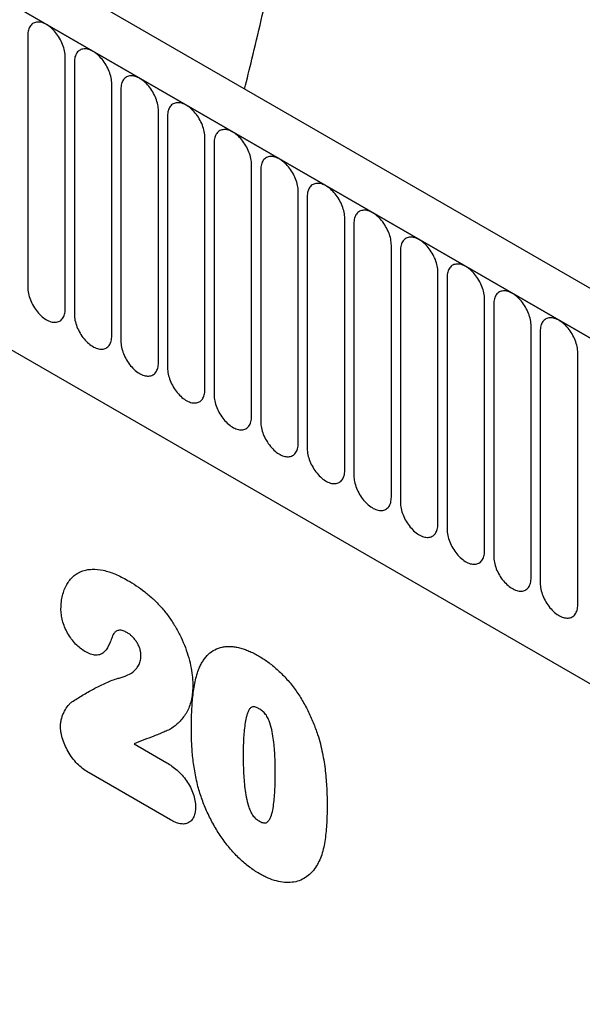
# Model space of a CAD drawing. Units: millimetres. Extents: x 154440 to 171792, y -11660 to 4290.
# Drawn here: x 157957 to 158005, y -7807 to -7724 of the extents above; entities that cross this region are included whole.
import ezdxf

# ---------------------------------------------------------------- set-up
doc = ezdxf.new("R2010")
doc.units = ezdxf.units.MM
doc.header["$LTSCALE"] = 2.5
doc.layers.add('133577', color=7, linetype='Continuous', lineweight=25)
doc.layers.add('TANGENT_EDGES', color=4, linetype='Continuous')

# ---------------------------------------------------------------- blocks, each defined once
blk = doc.blocks.new('1034933-M_D_ISOMETRIC VIEW')
at = {"layer": '133577'}
for p, q in [((3240.192, 422.565), (2887.699, 626.054)), ((3237.98, 419.653), (2884.781, 623.551)), ((2906.347, 581.97), (3146.092, 443.569))]:
    blk.add_line(p, q, dxfattribs=at)
blk.add_open_spline([(3032.941, 542.208), (3033.147, 543.05), (3033.89, 546.072), (3035.087, 551.258), (3036.538, 557.766), (3037.436, 562.087), (3037.885, 564.248)], degree=3, knots=[0, 0, 0, 0, 0.113969, 0.409313, 0.704656, 1, 1, 1, 1], dxfattribs=at)
at = {"layer": 'TANGENT_EDGES'}
for p, q in [((2885.134, 623.347), (3237.627, 419.857)), ((2906.347, 581.97), (3146.092, 443.569)), ((3014.671, 546.729), (3014.671, 525.499)), ((3017.828, 523.677), (3017.828, 544.907)), ((3018.596, 544.464), (3018.596, 523.234)), ((3021.752, 521.412), (3021.752, 542.642)), ((3022.52, 542.198), (3022.52, 520.968)), ((3025.677, 519.146), (3025.677, 540.376)), ((3026.444, 539.933), (3026.444, 518.703)), ((3029.601, 516.88), (3029.601, 538.111)), ((3030.369, 537.667), (3030.369, 516.437)), ((3033.526, 514.615), (3033.526, 535.845)), ((3034.293, 535.402), (3034.293, 514.172)), ((3037.45, 512.349), (3037.45, 533.579)), ((3038.218, 533.136), (3038.218, 511.906)), ((3041.374, 510.084), (3041.374, 531.314)), ((3042.142, 530.871), (3042.142, 509.641)), ((3045.299, 507.818), (3045.299, 529.048)), ((3046.067, 528.605), (3046.067, 507.375)), ((3049.223, 505.553), (3049.223, 526.783)), ((3049.991, 526.34), (3049.991, 505.11)), ((3053.148, 503.287), (3053.148, 524.517)), ((3053.916, 524.074), (3053.916, 502.844)), ((3057.072, 501.022), (3057.072, 522.252)), ((3057.84, 521.809), (3057.84, 500.578)), ((3060.997, 498.756), (3060.997, 519.986)), ((3023.629, 487.023), (3026.378, 485.436)), ((3026.692, 480.622), (3019.839, 484.578))]:
    blk.add_line(p, q, dxfattribs=at)
at = {"layer": 'TANGENT_EDGES', "flags": 128}
for points in [[(3017.828, 544.907), (3017.824, 545.031), (3017.814, 545.158), (3017.796, 545.288), (3017.772, 545.421), (3017.74, 545.555), (3017.703, 545.691), (3017.658, 545.827), (3017.607, 545.963), (3017.551, 546.099), (3017.488, 546.233), (3017.42, 546.365), (3017.347, 546.495), (3017.268, 546.622), (3017.186, 546.745), (3017.099, 546.864), (3017.008, 546.979), (3016.914, 547.088), (3016.817, 547.192), (3016.717, 547.289), (3016.615, 547.38), (3016.512, 547.464), (3016.407, 547.54), (3016.302, 547.609), (3016.197, 547.67), (3016.091, 547.723), (3015.987, 547.767), (3015.884, 547.802), (3015.782, 547.829), (3015.682, 547.846), (3015.585, 547.855), (3015.491, 547.854), (3015.4, 547.845), (3015.313, 547.826), (3015.23, 547.798), (3015.152, 547.762), (3015.079, 547.717), (3015.011, 547.663), (3014.948, 547.601), (3014.891, 547.531), (3014.841, 547.453), (3014.796, 547.369), (3014.758, 547.277), (3014.727, 547.179), (3014.703, 547.074), (3014.685, 546.964), (3014.675, 546.849), (3014.671, 546.729)], [(3021.752, 542.642), (3021.749, 542.765), (3021.738, 542.893), (3021.721, 543.023), (3021.696, 543.155), (3021.665, 543.29), (3021.627, 543.425), (3021.583, 543.562), (3021.532, 543.698), (3021.475, 543.833), (3021.413, 543.967), (3021.344, 544.1), (3021.271, 544.229), (3021.193, 544.356), (3021.11, 544.48), (3021.023, 544.599), (3020.932, 544.713), (3020.838, 544.822), (3020.741, 544.926), (3020.642, 545.024), (3020.54, 545.114), (3020.436, 545.198), (3020.332, 545.275), (3020.227, 545.344), (3020.121, 545.405), (3020.016, 545.457), (3019.911, 545.501), (3019.808, 545.537), (3019.706, 545.563), (3019.607, 545.581), (3019.51, 545.589), (3019.415, 545.589), (3019.325, 545.579), (3019.238, 545.56), (3019.155, 545.533), (3019.077, 545.496), (3019.003, 545.451), (3018.935, 545.397), (3018.873, 545.335), (3018.816, 545.265), (3018.765, 545.188), (3018.721, 545.103), (3018.683, 545.011), (3018.652, 544.913), (3018.627, 544.809), (3018.61, 544.699), (3018.599, 544.584), (3018.596, 544.464)], [(3025.677, 540.376), (3025.673, 540.5), (3025.663, 540.627), (3025.645, 540.757), (3025.621, 540.89), (3025.589, 541.024), (3025.551, 541.16), (3025.507, 541.296), (3025.456, 541.432), (3025.4, 541.567), (3025.337, 541.702), (3025.269, 541.834), (3025.196, 541.964), (3025.117, 542.091), (3025.035, 542.214), (3024.948, 542.333), (3024.857, 542.448), (3024.763, 542.557), (3024.666, 542.66), (3024.566, 542.758), (3024.464, 542.849), (3024.361, 542.933), (3024.256, 543.009), (3024.151, 543.078), (3024.046, 543.139), (3023.94, 543.192), (3023.836, 543.236), (3023.732, 543.271), (3023.631, 543.298), (3023.531, 543.315), (3023.434, 543.324), (3023.34, 543.323), (3023.249, 543.314), (3023.162, 543.295), (3023.079, 543.267), (3023.001, 543.231), (3022.928, 543.185), (3022.86, 543.132), (3022.797, 543.07), (3022.74, 543), (3022.69, 542.922), (3022.645, 542.838), (3022.607, 542.746), (3022.576, 542.647), (3022.552, 542.543), (3022.534, 542.433), (3022.524, 542.318), (3022.52, 542.198)], [(3029.601, 538.111), (3029.598, 538.234), (3029.587, 538.362), (3029.569, 538.492), (3029.545, 538.624), (3029.514, 538.759), (3029.476, 538.894), (3029.431, 539.03), (3029.381, 539.167), (3029.324, 539.302), (3029.261, 539.436), (3029.193, 539.568), (3029.12, 539.698), (3029.042, 539.825), (3028.959, 539.948), (3028.872, 540.068), (3028.781, 540.182), (3028.687, 540.291), (3028.59, 540.395), (3028.49, 540.492), (3028.389, 540.583), (3028.285, 540.667), (3028.181, 540.744), (3028.076, 540.813), (3027.97, 540.874), (3027.865, 540.926), (3027.76, 540.97), (3027.657, 541.006), (3027.555, 541.032), (3027.456, 541.05), (3027.358, 541.058), (3027.264, 541.058), (3027.174, 541.048), (3027.087, 541.029), (3027.004, 541.002), (3026.926, 540.965), (3026.852, 540.92), (3026.784, 540.866), (3026.722, 540.804), (3026.665, 540.734), (3026.614, 540.657), (3026.57, 540.572), (3026.532, 540.48), (3026.501, 540.382), (3026.476, 540.278), (3026.459, 540.168), (3026.448, 540.052), (3026.444, 539.933)], [(3033.526, 535.845), (3033.522, 535.969), (3033.511, 536.096), (3033.494, 536.226), (3033.469, 536.359), (3033.438, 536.493), (3033.4, 536.629), (3033.356, 536.765), (3033.305, 536.901), (3033.248, 537.036), (3033.186, 537.171), (3033.118, 537.303), (3033.044, 537.433), (3032.966, 537.56), (3032.883, 537.683), (3032.796, 537.802), (3032.706, 537.917), (3032.612, 538.026), (3032.514, 538.129), (3032.415, 538.227), (3032.313, 538.318), (3032.21, 538.402), (3032.105, 538.478), (3032, 538.547), (3031.894, 538.608), (3031.789, 538.661), (3031.685, 538.705), (3031.581, 538.74), (3031.48, 538.767), (3031.38, 538.784), (3031.283, 538.793), (3031.189, 538.792), (3031.098, 538.783), (3031.011, 538.764), (3030.928, 538.736), (3030.85, 538.7), (3030.777, 538.654), (3030.709, 538.601), (3030.646, 538.539), (3030.589, 538.469), (3030.539, 538.391), (3030.494, 538.306), (3030.456, 538.215), (3030.425, 538.116), (3030.401, 538.012), (3030.383, 537.902), (3030.372, 537.787), (3030.369, 537.667)], [(3037.45, 533.579), (3037.446, 533.703), (3037.436, 533.831), (3037.418, 533.961), (3037.394, 534.093), (3037.363, 534.228), (3037.325, 534.363), (3037.28, 534.499), (3037.23, 534.635), (3037.173, 534.771), (3037.11, 534.905), (3037.042, 535.037), (3036.969, 535.167), (3036.891, 535.294), (3036.808, 535.417), (3036.721, 535.537), (3036.63, 535.651), (3036.536, 535.76), (3036.439, 535.864), (3036.339, 535.961), (3036.238, 536.052), (3036.134, 536.136), (3036.03, 536.213), (3035.924, 536.282), (3035.819, 536.343), (3035.714, 536.395), (3035.609, 536.439), (3035.506, 536.475), (3035.404, 536.501), (3035.304, 536.519), (3035.207, 536.527), (3035.113, 536.527), (3035.022, 536.517), (3034.935, 536.498), (3034.853, 536.471), (3034.774, 536.434), (3034.701, 536.389), (3034.633, 536.335), (3034.57, 536.273), (3034.514, 536.203), (3034.463, 536.126), (3034.419, 536.041), (3034.381, 535.949), (3034.349, 535.851), (3034.325, 535.746), (3034.307, 535.637), (3034.297, 535.521), (3034.293, 535.402)], [(3041.374, 531.314), (3041.371, 531.438), (3041.36, 531.565), (3041.343, 531.695), (3041.318, 531.828), (3041.287, 531.962), (3041.249, 532.098), (3041.205, 532.234), (3041.154, 532.37), (3041.097, 532.505), (3041.035, 532.64), (3040.967, 532.772), (3040.893, 532.902), (3040.815, 533.029), (3040.732, 533.152), (3040.645, 533.271), (3040.555, 533.385), (3040.46, 533.495), (3040.363, 533.598), (3040.264, 533.696), (3040.162, 533.787), (3040.059, 533.871), (3039.954, 533.947), (3039.849, 534.016), (3039.743, 534.077), (3039.638, 534.13), (3039.534, 534.174), (3039.43, 534.209), (3039.329, 534.236), (3039.229, 534.253), (3039.132, 534.262), (3039.038, 534.261), (3038.947, 534.252), (3038.86, 534.233), (3038.777, 534.205), (3038.699, 534.169), (3038.626, 534.123), (3038.557, 534.07), (3038.495, 534.008), (3038.438, 533.938), (3038.387, 533.86), (3038.343, 533.775), (3038.305, 533.684), (3038.274, 533.585), (3038.249, 533.481), (3038.232, 533.371), (3038.221, 533.256), (3038.218, 533.136)], [(3045.299, 529.048), (3045.295, 529.172), (3045.285, 529.299), (3045.267, 529.43), (3045.243, 529.562), (3045.212, 529.697), (3045.174, 529.832), (3045.129, 529.968), (3045.079, 530.104), (3045.022, 530.24), (3044.959, 530.374), (3044.891, 530.506), (3044.818, 530.636), (3044.74, 530.763), (3044.657, 530.886), (3044.57, 531.005), (3044.479, 531.12), (3044.385, 531.229), (3044.288, 531.333), (3044.188, 531.43), (3044.086, 531.521), (3043.983, 531.605), (3043.879, 531.682), (3043.773, 531.751), (3043.668, 531.812), (3043.563, 531.864), (3043.458, 531.908), (3043.355, 531.944), (3043.253, 531.97), (3043.153, 531.988), (3043.056, 531.996), (3042.962, 531.996), (3042.871, 531.986), (3042.784, 531.967), (3042.702, 531.94), (3042.623, 531.903), (3042.55, 531.858), (3042.482, 531.804), (3042.419, 531.742), (3042.363, 531.672), (3042.312, 531.595), (3042.267, 531.51), (3042.23, 531.418), (3042.198, 531.32), (3042.174, 531.215), (3042.156, 531.105), (3042.146, 530.99), (3042.142, 530.871)], [(3049.223, 526.783), (3049.22, 526.907), (3049.209, 527.034), (3049.192, 527.164), (3049.167, 527.297), (3049.136, 527.431), (3049.098, 527.567), (3049.054, 527.703), (3049.003, 527.839), (3048.946, 527.974), (3048.884, 528.108), (3048.816, 528.241), (3048.742, 528.371), (3048.664, 528.498), (3048.581, 528.621), (3048.494, 528.74), (3048.403, 528.854), (3048.309, 528.964), (3048.212, 529.067), (3048.113, 529.165), (3048.011, 529.256), (3047.908, 529.34), (3047.803, 529.416), (3047.698, 529.485), (3047.592, 529.546), (3047.487, 529.599), (3047.382, 529.643), (3047.279, 529.678), (3047.177, 529.705), (3047.078, 529.722), (3046.981, 529.731), (3046.886, 529.73), (3046.796, 529.72), (3046.709, 529.702), (3046.626, 529.674), (3046.548, 529.637), (3046.474, 529.592), (3046.406, 529.539), (3046.344, 529.477), (3046.287, 529.407), (3046.236, 529.329), (3046.192, 529.244), (3046.154, 529.153), (3046.123, 529.054), (3046.098, 528.95), (3046.081, 528.84), (3046.07, 528.725), (3046.067, 528.605)], [(3053.148, 524.517), (3053.144, 524.641), (3053.134, 524.768), (3053.116, 524.899), (3053.092, 525.031), (3053.06, 525.166), (3053.023, 525.301), (3052.978, 525.437), (3052.927, 525.573), (3052.871, 525.709), (3052.808, 525.843), (3052.74, 525.975), (3052.667, 526.105), (3052.588, 526.232), (3052.506, 526.355), (3052.419, 526.474), (3052.328, 526.589), (3052.234, 526.698), (3052.137, 526.802), (3052.037, 526.899), (3051.935, 526.99), (3051.832, 527.074), (3051.727, 527.151), (3051.622, 527.22), (3051.517, 527.28), (3051.411, 527.333), (3051.307, 527.377), (3051.204, 527.413), (3051.102, 527.439), (3051.002, 527.457), (3050.905, 527.465), (3050.811, 527.465), (3050.72, 527.455), (3050.633, 527.436), (3050.55, 527.409), (3050.472, 527.372), (3050.399, 527.327), (3050.331, 527.273), (3050.268, 527.211), (3050.211, 527.141), (3050.161, 527.064), (3050.116, 526.979), (3050.078, 526.887), (3050.047, 526.789), (3050.023, 526.684), (3050.005, 526.574), (3049.995, 526.459), (3049.991, 526.34)], [(3014.671, 525.499), (3014.675, 525.376), (3014.685, 525.248), (3014.703, 525.118), (3014.727, 524.985), (3014.758, 524.851), (3014.796, 524.716), (3014.841, 524.579), (3014.891, 524.443), (3014.948, 524.308), (3015.011, 524.174), (3015.079, 524.041), (3015.152, 523.911), (3015.23, 523.785), (3015.313, 523.661), (3015.4, 523.542), (3015.491, 523.428), (3015.585, 523.318), (3015.682, 523.215), (3015.782, 523.117), (3015.884, 523.026), (3015.987, 522.943), (3016.091, 522.866), (3016.197, 522.797), (3016.302, 522.736), (3016.407, 522.684), (3016.512, 522.639), (3016.615, 522.604), (3016.717, 522.578), (3016.817, 522.56), (3016.914, 522.551), (3017.008, 522.552), (3017.099, 522.562), (3017.186, 522.58), (3017.268, 522.608), (3017.347, 522.645), (3017.42, 522.69), (3017.488, 522.744), (3017.551, 522.806), (3017.607, 522.875), (3017.658, 522.953), (3017.703, 523.038), (3017.74, 523.13), (3017.772, 523.228), (3017.796, 523.332), (3017.814, 523.442), (3017.824, 523.557), (3017.828, 523.677)], [(3057.072, 522.252), (3057.069, 522.376), (3057.058, 522.503), (3057.041, 522.633), (3057.016, 522.766), (3056.985, 522.9), (3056.947, 523.036), (3056.903, 523.172), (3056.852, 523.308), (3056.795, 523.443), (3056.733, 523.577), (3056.664, 523.71), (3056.591, 523.84), (3056.513, 523.966), (3056.43, 524.09), (3056.343, 524.209), (3056.252, 524.323), (3056.158, 524.433), (3056.061, 524.536), (3055.961, 524.634), (3055.86, 524.725), (3055.756, 524.809), (3055.652, 524.885), (3055.547, 524.954), (3055.441, 525.015), (3055.336, 525.068), (3055.231, 525.112), (3055.128, 525.147), (3055.026, 525.174), (3054.927, 525.191), (3054.83, 525.2), (3054.735, 525.199), (3054.645, 525.189), (3054.558, 525.171), (3054.475, 525.143), (3054.397, 525.106), (3054.323, 525.061), (3054.255, 525.008), (3054.193, 524.946), (3054.136, 524.876), (3054.085, 524.798), (3054.041, 524.713), (3054.003, 524.621), (3053.972, 524.523), (3053.947, 524.419), (3053.93, 524.309), (3053.919, 524.194), (3053.916, 524.074)], [(3018.596, 523.234), (3018.599, 523.11), (3018.61, 522.983), (3018.627, 522.853), (3018.652, 522.72), (3018.683, 522.586), (3018.721, 522.45), (3018.765, 522.314), (3018.816, 522.178), (3018.873, 522.042), (3018.935, 521.908), (3019.003, 521.776), (3019.077, 521.646), (3019.155, 521.519), (3019.238, 521.396), (3019.325, 521.277), (3019.415, 521.162), (3019.51, 521.053), (3019.607, 520.949), (3019.706, 520.852), (3019.808, 520.761), (3019.911, 520.677), (3020.016, 520.6), (3020.121, 520.532), (3020.227, 520.471), (3020.332, 520.418), (3020.436, 520.374), (3020.54, 520.339), (3020.642, 520.312), (3020.741, 520.294), (3020.838, 520.286), (3020.932, 520.286), (3021.023, 520.296), (3021.11, 520.315), (3021.193, 520.343), (3021.271, 520.379), (3021.344, 520.424), (3021.413, 520.478), (3021.475, 520.54), (3021.532, 520.61), (3021.583, 520.687), (3021.627, 520.772), (3021.665, 520.864), (3021.696, 520.962), (3021.721, 521.067), (3021.738, 521.177), (3021.749, 521.292), (3021.752, 521.412)], [(3060.997, 519.986), (3060.993, 520.11), (3060.983, 520.237), (3060.965, 520.368), (3060.941, 520.5), (3060.909, 520.635), (3060.871, 520.77), (3060.827, 520.906), (3060.776, 521.042), (3060.72, 521.178), (3060.657, 521.312), (3060.589, 521.444), (3060.516, 521.574), (3060.437, 521.701), (3060.355, 521.824), (3060.268, 521.943), (3060.177, 522.058), (3060.083, 522.167), (3059.986, 522.271), (3059.886, 522.368), (3059.784, 522.459), (3059.681, 522.543), (3059.576, 522.62), (3059.471, 522.688), (3059.366, 522.749), (3059.26, 522.802), (3059.156, 522.846), (3059.052, 522.882), (3058.951, 522.908), (3058.851, 522.926), (3058.754, 522.934), (3058.66, 522.934), (3058.569, 522.924), (3058.482, 522.905), (3058.399, 522.877), (3058.321, 522.841), (3058.248, 522.796), (3058.18, 522.742), (3058.117, 522.68), (3058.06, 522.61), (3058.01, 522.533), (3057.965, 522.448), (3057.927, 522.356), (3057.896, 522.258), (3057.872, 522.153), (3057.854, 522.043), (3057.844, 521.928), (3057.84, 521.809)], [(3022.52, 520.968), (3022.524, 520.844), (3022.534, 520.717), (3022.552, 520.587), (3022.576, 520.454), (3022.607, 520.32), (3022.645, 520.184), (3022.69, 520.048), (3022.74, 519.912), (3022.797, 519.777), (3022.86, 519.643), (3022.928, 519.51), (3023.001, 519.38), (3023.079, 519.254), (3023.162, 519.13), (3023.249, 519.011), (3023.34, 518.897), (3023.434, 518.787), (3023.531, 518.684), (3023.631, 518.586), (3023.732, 518.495), (3023.836, 518.411), (3023.94, 518.335), (3024.046, 518.266), (3024.151, 518.205), (3024.256, 518.153), (3024.361, 518.108), (3024.464, 518.073), (3024.566, 518.046), (3024.666, 518.029), (3024.763, 518.02), (3024.857, 518.021), (3024.948, 518.031), (3025.035, 518.049), (3025.117, 518.077), (3025.196, 518.114), (3025.269, 518.159), (3025.337, 518.213), (3025.4, 518.274), (3025.456, 518.344), (3025.507, 518.422), (3025.551, 518.507), (3025.589, 518.599), (3025.621, 518.697), (3025.645, 518.801), (3025.663, 518.911), (3025.673, 519.026), (3025.677, 519.146)], [(3026.444, 518.703), (3026.448, 518.579), (3026.459, 518.452), (3026.476, 518.321), (3026.501, 518.189), (3026.532, 518.054), (3026.57, 517.919), (3026.614, 517.783), (3026.665, 517.647), (3026.722, 517.511), (3026.784, 517.377), (3026.852, 517.245), (3026.926, 517.115), (3027.004, 516.988), (3027.087, 516.865), (3027.174, 516.746), (3027.264, 516.631), (3027.358, 516.522), (3027.456, 516.418), (3027.555, 516.321), (3027.657, 516.23), (3027.76, 516.146), (3027.865, 516.069), (3027.97, 516), (3028.076, 515.94), (3028.181, 515.887), (3028.285, 515.843), (3028.389, 515.807), (3028.49, 515.781), (3028.59, 515.763), (3028.687, 515.755), (3028.781, 515.755), (3028.872, 515.765), (3028.959, 515.784), (3029.042, 515.812), (3029.12, 515.848), (3029.193, 515.893), (3029.261, 515.947), (3029.324, 516.009), (3029.381, 516.079), (3029.431, 516.156), (3029.476, 516.241), (3029.514, 516.333), (3029.545, 516.431), (3029.569, 516.536), (3029.587, 516.646), (3029.598, 516.761), (3029.601, 516.88)], [(3030.369, 516.437), (3030.372, 516.313), (3030.383, 516.186), (3030.401, 516.056), (3030.425, 515.923), (3030.456, 515.789), (3030.494, 515.653), (3030.539, 515.517), (3030.589, 515.381), (3030.646, 515.246), (3030.709, 515.112), (3030.777, 514.979), (3030.85, 514.849), (3030.928, 514.723), (3031.011, 514.599), (3031.098, 514.48), (3031.189, 514.366), (3031.283, 514.256), (3031.38, 514.153), (3031.48, 514.055), (3031.581, 513.964), (3031.685, 513.88), (3031.789, 513.804), (3031.894, 513.735), (3032, 513.674), (3032.105, 513.621), (3032.21, 513.577), (3032.313, 513.542), (3032.415, 513.515), (3032.514, 513.498), (3032.612, 513.489), (3032.706, 513.49), (3032.796, 513.5), (3032.883, 513.518), (3032.966, 513.546), (3033.044, 513.583), (3033.118, 513.628), (3033.186, 513.681), (3033.248, 513.743), (3033.305, 513.813), (3033.356, 513.891), (3033.4, 513.976), (3033.438, 514.067), (3033.469, 514.166), (3033.494, 514.27), (3033.511, 514.38), (3033.522, 514.495), (3033.526, 514.615)], [(3034.293, 514.172), (3034.297, 514.048), (3034.307, 513.921), (3034.325, 513.79), (3034.349, 513.658), (3034.381, 513.523), (3034.419, 513.388), (3034.463, 513.252), (3034.514, 513.116), (3034.57, 512.98), (3034.633, 512.846), (3034.701, 512.714), (3034.774, 512.584), (3034.853, 512.457), (3034.935, 512.334), (3035.022, 512.215), (3035.113, 512.1), (3035.207, 511.991), (3035.304, 511.887), (3035.404, 511.79), (3035.506, 511.699), (3035.609, 511.615), (3035.714, 511.538), (3035.819, 511.469), (3035.924, 511.409), (3036.03, 511.356), (3036.134, 511.312), (3036.238, 511.276), (3036.339, 511.25), (3036.439, 511.232), (3036.536, 511.224), (3036.63, 511.224), (3036.721, 511.234), (3036.808, 511.253), (3036.891, 511.28), (3036.969, 511.317), (3037.042, 511.362), (3037.11, 511.416), (3037.173, 511.478), (3037.23, 511.548), (3037.28, 511.625), (3037.325, 511.71), (3037.363, 511.802), (3037.394, 511.9), (3037.418, 512.005), (3037.436, 512.115), (3037.446, 512.23), (3037.45, 512.349)], [(3038.218, 511.906), (3038.221, 511.782), (3038.232, 511.655), (3038.249, 511.525), (3038.274, 511.392), (3038.305, 511.258), (3038.343, 511.122), (3038.387, 510.986), (3038.438, 510.85), (3038.495, 510.715), (3038.557, 510.581), (3038.626, 510.448), (3038.699, 510.318), (3038.777, 510.191), (3038.86, 510.068), (3038.947, 509.949), (3039.038, 509.835), (3039.132, 509.725), (3039.229, 509.622), (3039.329, 509.524), (3039.43, 509.433), (3039.534, 509.349), (3039.638, 509.273), (3039.743, 509.204), (3039.849, 509.143), (3039.954, 509.09), (3040.059, 509.046), (3040.162, 509.011), (3040.264, 508.984), (3040.363, 508.967), (3040.46, 508.958), (3040.555, 508.959), (3040.645, 508.969), (3040.732, 508.987), (3040.815, 509.015), (3040.893, 509.051), (3040.967, 509.097), (3041.035, 509.15), (3041.097, 509.212), (3041.154, 509.282), (3041.205, 509.36), (3041.249, 509.445), (3041.287, 509.536), (3041.318, 509.635), (3041.343, 509.739), (3041.36, 509.849), (3041.371, 509.964), (3041.374, 510.084)], [(3042.142, 509.641), (3042.146, 509.517), (3042.156, 509.39), (3042.174, 509.259), (3042.198, 509.127), (3042.23, 508.992), (3042.267, 508.857), (3042.312, 508.721), (3042.363, 508.585), (3042.419, 508.449), (3042.482, 508.315), (3042.55, 508.183), (3042.623, 508.053), (3042.702, 507.926), (3042.784, 507.803), (3042.871, 507.684), (3042.962, 507.569), (3043.056, 507.46), (3043.153, 507.356), (3043.253, 507.259), (3043.355, 507.168), (3043.458, 507.084), (3043.563, 507.007), (3043.668, 506.938), (3043.773, 506.877), (3043.879, 506.825), (3043.983, 506.781), (3044.086, 506.745), (3044.188, 506.719), (3044.288, 506.701), (3044.385, 506.693), (3044.479, 506.693), (3044.57, 506.703), (3044.657, 506.722), (3044.74, 506.749), (3044.818, 506.786), (3044.891, 506.831), (3044.959, 506.885), (3045.022, 506.947), (3045.079, 507.017), (3045.129, 507.094), (3045.174, 507.179), (3045.212, 507.271), (3045.243, 507.369), (3045.267, 507.474), (3045.285, 507.584), (3045.295, 507.699), (3045.299, 507.818)], [(3046.067, 507.375), (3046.07, 507.251), (3046.081, 507.124), (3046.098, 506.994), (3046.123, 506.861), (3046.154, 506.727), (3046.192, 506.591), (3046.236, 506.455), (3046.287, 506.319), (3046.344, 506.184), (3046.406, 506.049), (3046.474, 505.917), (3046.548, 505.787), (3046.626, 505.66), (3046.709, 505.537), (3046.796, 505.418), (3046.886, 505.304), (3046.981, 505.194), (3047.078, 505.091), (3047.177, 504.993), (3047.279, 504.902), (3047.382, 504.818), (3047.487, 504.742), (3047.592, 504.673), (3047.698, 504.612), (3047.803, 504.559), (3047.908, 504.515), (3048.011, 504.48), (3048.113, 504.453), (3048.212, 504.436), (3048.309, 504.427), (3048.403, 504.428), (3048.494, 504.437), (3048.581, 504.456), (3048.664, 504.484), (3048.742, 504.52), (3048.816, 504.566), (3048.884, 504.619), (3048.946, 504.681), (3049.003, 504.751), (3049.054, 504.829), (3049.098, 504.914), (3049.136, 505.005), (3049.167, 505.104), (3049.192, 505.208), (3049.209, 505.318), (3049.22, 505.433), (3049.223, 505.553)], [(3049.991, 505.11), (3049.995, 504.986), (3050.005, 504.858), (3050.023, 504.728), (3050.047, 504.596), (3050.078, 504.461), (3050.116, 504.326), (3050.161, 504.19), (3050.211, 504.054), (3050.268, 503.918), (3050.331, 503.784), (3050.399, 503.652), (3050.472, 503.522), (3050.55, 503.395), (3050.633, 503.272), (3050.72, 503.152), (3050.811, 503.038), (3050.905, 502.929), (3051.002, 502.825), (3051.102, 502.728), (3051.204, 502.637), (3051.307, 502.553), (3051.411, 502.476), (3051.517, 502.407), (3051.622, 502.346), (3051.727, 502.294), (3051.832, 502.25), (3051.935, 502.214), (3052.037, 502.188), (3052.137, 502.17), (3052.234, 502.162), (3052.328, 502.162), (3052.419, 502.172), (3052.506, 502.191), (3052.588, 502.218), (3052.667, 502.255), (3052.74, 502.3), (3052.808, 502.354), (3052.871, 502.416), (3052.927, 502.486), (3052.978, 502.563), (3053.023, 502.648), (3053.06, 502.74), (3053.092, 502.838), (3053.116, 502.942), (3053.134, 503.052), (3053.144, 503.168), (3053.148, 503.287)], [(3053.916, 502.844), (3053.919, 502.72), (3053.93, 502.593), (3053.947, 502.463), (3053.972, 502.33), (3054.003, 502.196), (3054.041, 502.06), (3054.085, 501.924), (3054.136, 501.788), (3054.193, 501.653), (3054.255, 501.518), (3054.323, 501.386), (3054.397, 501.256), (3054.475, 501.129), (3054.558, 501.006), (3054.645, 500.887), (3054.735, 500.772), (3054.83, 500.663), (3054.927, 500.56), (3055.026, 500.462), (3055.128, 500.371), (3055.231, 500.287), (3055.336, 500.211), (3055.441, 500.142), (3055.547, 500.081), (3055.652, 500.028), (3055.756, 499.984), (3055.86, 499.949), (3055.961, 499.922), (3056.061, 499.905), (3056.158, 499.896), (3056.252, 499.897), (3056.343, 499.906), (3056.43, 499.925), (3056.513, 499.953), (3056.591, 499.989), (3056.664, 500.035), (3056.733, 500.088), (3056.795, 500.15), (3056.852, 500.22), (3056.903, 500.298), (3056.947, 500.383), (3056.985, 500.474), (3057.016, 500.573), (3057.041, 500.677), (3057.058, 500.787), (3057.069, 500.902), (3057.072, 501.022)], [(3057.84, 500.578), (3057.844, 500.455), (3057.854, 500.327), (3057.872, 500.197), (3057.896, 500.065), (3057.927, 499.93), (3057.965, 499.795), (3058.01, 499.659), (3058.06, 499.522), (3058.117, 499.387), (3058.18, 499.253), (3058.248, 499.121), (3058.321, 498.991), (3058.399, 498.864), (3058.482, 498.741), (3058.569, 498.621), (3058.66, 498.507), (3058.754, 498.398), (3058.851, 498.294), (3058.951, 498.197), (3059.052, 498.106), (3059.156, 498.022), (3059.26, 497.945), (3059.366, 497.876), (3059.471, 497.815), (3059.576, 497.763), (3059.681, 497.719), (3059.784, 497.683), (3059.886, 497.657), (3059.986, 497.639), (3060.083, 497.631), (3060.177, 497.631), (3060.268, 497.641), (3060.355, 497.66), (3060.437, 497.687), (3060.516, 497.724), (3060.589, 497.769), (3060.657, 497.823), (3060.72, 497.885), (3060.776, 497.955), (3060.827, 498.032), (3060.871, 498.117), (3060.909, 498.209), (3060.941, 498.307), (3060.965, 498.411), (3060.983, 498.521), (3060.993, 498.636), (3060.997, 498.756)]]:
    blk.add_lwpolyline(points, dxfattribs=at)
at = {"layer": 'TANGENT_EDGES'}
for points, knots in [([(3017.468, 498.416), (3017.475, 498.613), (3017.482, 498.809), (3017.524, 499.181), (3017.557, 499.357), (3017.642, 499.695), (3017.694, 499.858), (3017.811, 500.168), (3017.877, 500.313), (3018.028, 500.583), (3018.112, 500.706), (3018.295, 500.935), (3018.394, 501.04), (3018.607, 501.233), (3018.722, 501.318), (3018.963, 501.465), (3019.09, 501.526), (3019.355, 501.626), (3019.493, 501.665), (3019.781, 501.72), (3019.931, 501.736), (3020.39, 501.752), (3020.707, 501.723), (3021.202, 501.62), (3021.37, 501.575), (3021.709, 501.466), (3021.879, 501.403), (3022.221, 501.259), (3022.393, 501.179), (3022.738, 501.002), (3022.911, 500.906), (3023.085, 500.81)], [0, 0, 0, 0, 0.0625, 0.0625, 0.125, 0.125, 0.1875, 0.1875, 0.25, 0.25, 0.3125, 0.3125, 0.375, 0.375, 0.4375, 0.4375, 0.5, 0.5, 0.5625, 0.5625, 0.625, 0.625, 0.75, 0.75, 0.8125, 0.8125, 0.875, 0.875, 0.9375, 0.9375, 1, 1, 1, 1]), ([(3023.085, 500.81), (3023.326, 500.665), (3023.568, 500.52), (3024.049, 500.2), (3024.288, 500.026), (3024.763, 499.653), (3024.998, 499.455), (3025.459, 499.022), (3025.683, 498.786), (3025.906, 498.55)], [0, 0, 0, 0, 0.25, 0.25, 0.5, 0.5, 0.75, 0.75, 1, 1, 1, 1]), ([(3019.493, 494.811), (3019.357, 494.898), (3019.221, 494.985), (3018.957, 495.193), (3018.827, 495.311), (3018.574, 495.58), (3018.454, 495.726), (3018.23, 496.034), (3018.124, 496.197), (3017.935, 496.533), (3017.852, 496.704), (3017.709, 497.055), (3017.65, 497.234), (3017.557, 497.582), (3017.523, 497.755), (3017.48, 498.093), (3017.474, 498.255), (3017.468, 498.416)], [0, 0, 0, 0, 0.125, 0.125, 0.25, 0.25, 0.375, 0.375, 0.5, 0.5, 0.625, 0.625, 0.75, 0.75, 0.875, 0.875, 1, 1, 1, 1]), ([(3025.906, 498.55), (3026.007, 498.433), (3026.107, 498.315), (3026.304, 498.074), (3026.4, 497.951), (3026.68, 497.574), (3026.854, 497.312), (3027.183, 496.771), (3027.339, 496.491), (3027.622, 495.929), (3027.749, 495.646), (3027.977, 495.073), (3028.079, 494.783), (3028.256, 494.204), (3028.33, 493.918), (3028.452, 493.352), (3028.499, 493.072), (3028.544, 492.659), (3028.555, 492.524), (3028.568, 492.257), (3028.571, 492.125), (3028.574, 491.993)], [0, 0, 0, 0, 0.0625, 0.0625, 0.125, 0.125, 0.25, 0.25, 0.375, 0.375, 0.5, 0.5, 0.625, 0.625, 0.75, 0.75, 0.875, 0.875, 0.9375, 0.9375, 1, 1, 1, 1]), ([(3021.919, 496.337), (3021.846, 496.215), (3021.796, 496.07), (3021.689, 495.787), (3021.636, 495.645), (3021.458, 495.238), (3021.318, 494.994), (3021.039, 494.709), (3020.933, 494.631), (3020.695, 494.529), (3020.559, 494.505), (3020.274, 494.512), (3020.124, 494.54), (3019.889, 494.62), (3019.81, 494.653), (3019.652, 494.728), (3019.572, 494.77), (3019.493, 494.811)], [0, 0, 0, 0, 0.125, 0.125, 0.25, 0.25, 0.5, 0.5, 0.625, 0.625, 0.75, 0.75, 0.875, 0.875, 0.9375, 0.9375, 1, 1, 1, 1]), ([(3023.03, 496.413), (3022.919, 496.473), (3022.808, 496.531), (3022.648, 496.582), (3022.595, 496.594), (3022.491, 496.607), (3022.44, 496.607), (3022.344, 496.599), (3022.297, 496.591), (3022.21, 496.562), (3022.168, 496.542), (3022.089, 496.496), (3022.051, 496.47), (3021.983, 496.407), (3021.951, 496.372), (3021.919, 496.337)], [0, 0, 0, 0, 0.25, 0.25, 0.375, 0.375, 0.5, 0.5, 0.625, 0.625, 0.75, 0.75, 0.875, 0.875, 1, 1, 1, 1]), ([(3024.208, 494.434), (3024.206, 494.524), (3024.205, 494.615), (3024.176, 494.804), (3024.156, 494.9), (3024.099, 495.096), (3024.06, 495.196), (3023.973, 495.391), (3023.924, 495.489), (3023.812, 495.672), (3023.75, 495.757), (3023.618, 495.922), (3023.55, 496.001), (3023.406, 496.14), (3023.332, 496.204), (3023.182, 496.32), (3023.106, 496.366), (3023.03, 496.413)], [0, 0, 0, 0, 0.125, 0.125, 0.25, 0.25, 0.375, 0.375, 0.5, 0.5, 0.625, 0.625, 0.75, 0.75, 0.875, 0.875, 1, 1, 1, 1]), ([(3029.11, 493.414), (3029.163, 493.527), (3029.216, 493.64), (3029.33, 493.856), (3029.392, 493.96), (3029.589, 494.255), (3029.735, 494.43), (3030.059, 494.735), (3030.239, 494.865), (3030.629, 495.07), (3030.837, 495.143), (3031.169, 495.213), (3031.282, 495.229), (3031.516, 495.246), (3031.638, 495.247), (3031.883, 495.237), (3032.006, 495.226), (3032.257, 495.187), (3032.385, 495.159), (3032.641, 495.094), (3032.77, 495.056), (3033.032, 494.967), (3033.164, 494.914), (3033.431, 494.799), (3033.566, 494.737), (3033.836, 494.598), (3033.971, 494.523), (3034.106, 494.448)], [0, 0, 0, 0, 0.0625, 0.0625, 0.125, 0.125, 0.25, 0.25, 0.375, 0.375, 0.5, 0.5, 0.5625, 0.5625, 0.625, 0.625, 0.6875, 0.6875, 0.75, 0.75, 0.8125, 0.8125, 0.875, 0.875, 0.9375, 0.9375, 1, 1, 1, 1]), ([(3022.292, 492.554), (3022.404, 492.584), (3022.516, 492.613), (3022.735, 492.682), (3022.842, 492.722), (3023.156, 492.856), (3023.358, 492.963), (3023.629, 493.169), (3023.711, 493.25), (3023.828, 493.38), (3023.866, 493.424), (3023.938, 493.521), (3023.971, 493.573), (3024.061, 493.738), (3024.113, 493.856), (3024.168, 494.056), (3024.184, 494.126), (3024.204, 494.275), (3024.206, 494.355), (3024.208, 494.434)], [0, 0, 0, 0, 0.125, 0.125, 0.25, 0.25, 0.5, 0.5, 0.625, 0.625, 0.6875, 0.6875, 0.75, 0.75, 0.875, 0.875, 0.9375, 0.9375, 1, 1, 1, 1]), ([(3034.106, 494.448), (3034.239, 494.367), (3034.372, 494.287), (3034.637, 494.118), (3034.769, 494.028), (3035.162, 493.744), (3035.419, 493.535), (3035.799, 493.194), (3035.925, 493.076), (3036.173, 492.829), (3036.297, 492.7), (3036.658, 492.303), (3036.888, 492.025), (3037.324, 491.438), (3037.532, 491.127), (3037.922, 490.489), (3038.099, 490.163), (3038.428, 489.504), (3038.58, 489.17), (3038.785, 488.662), (3038.85, 488.491), (3038.974, 488.149), (3039.032, 487.978), (3039.091, 487.807)], [0, 0, 0, 0, 0.0625, 0.0625, 0.125, 0.125, 0.25, 0.25, 0.3125, 0.3125, 0.375, 0.375, 0.5, 0.5, 0.625, 0.625, 0.75, 0.75, 0.875, 0.875, 0.9375, 0.9375, 1, 1, 1, 1]), ([(3028.451, 488.288), (3028.452, 488.52), (3028.453, 488.752), (3028.462, 489.213), (3028.469, 489.442), (3028.5, 490.122), (3028.53, 490.569), (3028.623, 491.44), (3028.686, 491.865), (3028.813, 492.473), (3028.86, 492.671), (3028.974, 493.053), (3029.042, 493.234), (3029.11, 493.414)], [0, 0, 0, 0, 0.125, 0.125, 0.25, 0.25, 0.5, 0.5, 0.75, 0.75, 0.875, 0.875, 1, 1, 1, 1]), ([(3018.489, 490.642), (3018.79, 490.83), (3019.092, 491.016), (3019.705, 491.373), (3020.013, 491.549), (3020.642, 491.878), (3020.961, 492.033), (3021.446, 492.255), (3021.609, 492.327), (3021.943, 492.455), (3022.114, 492.512), (3022.292, 492.554)], [0, 0, 0, 0, 0.25, 0.25, 0.5, 0.5, 0.75, 0.75, 0.875, 0.875, 1, 1, 1, 1]), ([(3028.574, 491.993), (3028.568, 491.786), (3028.561, 491.579), (3028.528, 491.178), (3028.5, 490.985), (3028.387, 490.437), (3028.275, 490.106), (3028.047, 489.668), (3027.96, 489.531), (3027.777, 489.273), (3027.68, 489.152), (3027.375, 488.807), (3027.156, 488.598), (3026.789, 488.34), (3026.662, 488.263), (3026.461, 488.168), (3026.392, 488.14), (3026.256, 488.079), (3026.19, 488.047), (3026.053, 487.989), (3025.983, 487.962), (3025.845, 487.905), (3025.777, 487.876), (3025.57, 487.791), (3025.431, 487.738), (3025.014, 487.575), (3024.734, 487.469), (3024.176, 487.257), (3023.9, 487.145), (3023.629, 487.023)], [0, 0, 0, 0, 0.0625, 0.0625, 0.125, 0.125, 0.25, 0.25, 0.3125, 0.3125, 0.375, 0.375, 0.5, 0.5, 0.5625, 0.5625, 0.59375, 0.59375, 0.625, 0.625, 0.65625, 0.65625, 0.6875, 0.6875, 0.75, 0.75, 0.875, 0.875, 1, 1, 1, 1]), ([(3017.429, 488.528), (3017.436, 488.652), (3017.443, 488.776), (3017.477, 489.006), (3017.503, 489.113), (3017.565, 489.32), (3017.599, 489.419), (3017.679, 489.61), (3017.723, 489.701), (3017.863, 489.965), (3017.967, 490.129), (3018.144, 490.348), (3018.207, 490.417), (3018.341, 490.539), (3018.415, 490.591), (3018.489, 490.642)], [0, 0, 0, 0, 0.125, 0.125, 0.25, 0.25, 0.375, 0.375, 0.5, 0.5, 0.75, 0.75, 0.875, 0.875, 1, 1, 1, 1]), ([(3034.149, 489.994), (3034.101, 490.02), (3034.053, 490.046), (3033.956, 490.093), (3033.908, 490.112), (3033.813, 490.141), (3033.766, 490.153), (3033.676, 490.164), (3033.633, 490.159), (3033.554, 490.141), (3033.517, 490.126), (3033.45, 490.081), (3033.421, 490.052), (3033.339, 489.96), (3033.293, 489.885), (3033.216, 489.723), (3033.184, 489.635), (3033.126, 489.454), (3033.1, 489.361), (3033.03, 489.076), (3032.994, 488.875), (3032.905, 488.261), (3032.868, 487.836), (3032.825, 486.967), (3032.82, 486.522), (3032.816, 486.075)], [0, 0, 0, 0, 0.03125, 0.03125, 0.0625, 0.0625, 0.09375, 0.09375, 0.125, 0.125, 0.15625, 0.15625, 0.1875, 0.1875, 0.25, 0.25, 0.3125, 0.3125, 0.375, 0.375, 0.5, 0.5, 0.75, 0.75, 1, 1, 1, 1]), ([(3035.522, 484.602), (3035.522, 484.824), (3035.521, 485.046), (3035.51, 485.495), (3035.502, 485.721), (3035.482, 486.175), (3035.468, 486.403), (3035.43, 486.866), (3035.408, 487.099), (3035.347, 487.574), (3035.311, 487.812), (3035.214, 488.296), (3035.154, 488.54), (3035.024, 488.916), (3034.974, 489.042), (3034.888, 489.227), (3034.857, 489.288), (3034.789, 489.409), (3034.751, 489.465), (3034.629, 489.626), (3034.535, 489.717), (3034.346, 489.875), (3034.247, 489.935), (3034.149, 489.994)], [0, 0, 0, 0, 0.125, 0.125, 0.25, 0.25, 0.375, 0.375, 0.5, 0.5, 0.625, 0.625, 0.75, 0.75, 0.8125, 0.8125, 0.84375, 0.84375, 0.875, 0.875, 0.9375, 0.9375, 1, 1, 1, 1]), ([(3019.839, 484.578), (3019.687, 484.674), (3019.535, 484.77), (3019.236, 484.992), (3019.09, 485.116), (3018.802, 485.394), (3018.661, 485.548), (3018.399, 485.877), (3018.275, 486.053), (3018.048, 486.42), (3017.945, 486.608), (3017.764, 486.994), (3017.686, 487.194), (3017.559, 487.586), (3017.509, 487.779), (3017.462, 488.066), (3017.451, 488.161), (3017.436, 488.346), (3017.433, 488.437), (3017.429, 488.528)], [0, 0, 0, 0, 0.125, 0.125, 0.25, 0.25, 0.375, 0.375, 0.5, 0.5, 0.625, 0.625, 0.75, 0.75, 0.875, 0.875, 0.9375, 0.9375, 1, 1, 1, 1]), ([(3029.052, 483.287), (3028.996, 483.506), (3028.94, 483.725), (3028.843, 484.158), (3028.801, 484.373), (3028.723, 484.801), (3028.687, 485.015), (3028.626, 485.438), (3028.601, 485.648), (3028.555, 486.064), (3028.535, 486.271), (3028.504, 486.682), (3028.492, 486.885), (3028.472, 487.291), (3028.463, 487.492), (3028.454, 487.892), (3028.453, 488.09), (3028.451, 488.288)], [0, 0, 0, 0, 0.125, 0.125, 0.25, 0.25, 0.375, 0.375, 0.5, 0.5, 0.625, 0.625, 0.75, 0.75, 0.875, 0.875, 1, 1, 1, 1]), ([(3039.091, 487.807), (3039.171, 487.546), (3039.25, 487.285), (3039.384, 486.768), (3039.441, 486.512), (3039.547, 486.001), (3039.593, 485.747), (3039.672, 485.244), (3039.705, 484.995), (3039.79, 484.254), (3039.828, 483.767), (3039.865, 483.048), (3039.874, 482.81), (3039.884, 482.338), (3039.886, 482.103), (3039.887, 481.869)], [0, 0, 0, 0, 0.125, 0.125, 0.25, 0.25, 0.375, 0.375, 0.5, 0.5, 0.75, 0.75, 0.875, 0.875, 1, 1, 1, 1]), ([(3026.378, 485.436), (3026.526, 485.347), (3026.674, 485.257), (3026.968, 485.05), (3027.113, 484.934), (3027.397, 484.684), (3027.536, 484.549), (3027.805, 484.248), (3027.932, 484.086), (3028.169, 483.743), (3028.276, 483.565), (3028.465, 483.195), (3028.547, 483.002), (3028.677, 482.623), (3028.726, 482.432), (3028.773, 482.154), (3028.784, 482.064), (3028.799, 481.886), (3028.803, 481.798), (3028.807, 481.71)], [0, 0, 0, 0, 0.125, 0.125, 0.25, 0.25, 0.375, 0.375, 0.5, 0.5, 0.625, 0.625, 0.75, 0.75, 0.875, 0.875, 0.9375, 0.9375, 1, 1, 1, 1]), ([(3032.816, 486.075), (3032.817, 485.848), (3032.818, 485.62), (3032.828, 485.159), (3032.836, 484.928), (3032.856, 484.463), (3032.87, 484.229), (3032.908, 483.756), (3032.93, 483.517), (3032.991, 483.034), (3033.025, 482.789), (3033.121, 482.292), (3033.18, 482.039), (3033.306, 481.658), (3033.354, 481.532), (3033.435, 481.342), (3033.464, 481.278), (3033.529, 481.156), (3033.565, 481.096), (3033.641, 480.979), (3033.685, 480.926), (3033.774, 480.826), (3033.821, 480.782), (3033.917, 480.699), (3033.966, 480.661), (3034.064, 480.592), (3034.114, 480.563), (3034.164, 480.533)], [0, 0, 0, 0, 0.125, 0.125, 0.25, 0.25, 0.375, 0.375, 0.5, 0.5, 0.625, 0.625, 0.75, 0.75, 0.8125, 0.8125, 0.84375, 0.84375, 0.875, 0.875, 0.90625, 0.90625, 0.9375, 0.9375, 0.96875, 0.96875, 1, 1, 1, 1]), ([(3034.164, 480.533), (3034.215, 480.504), (3034.267, 480.475), (3034.369, 480.427), (3034.419, 480.409), (3034.517, 480.381), (3034.566, 480.37), (3034.659, 480.364), (3034.701, 480.373), (3034.82, 480.413), (3034.884, 480.469), (3034.995, 480.601), (3035.042, 480.677), (3035.25, 481.084), (3035.327, 481.493), (3035.44, 482.344), (3035.477, 482.782), (3035.505, 483.458), (3035.51, 483.685), (3035.521, 484.14), (3035.522, 484.371), (3035.522, 484.602)], [0, 0, 0, 0, 0.03125, 0.03125, 0.0625, 0.0625, 0.09375, 0.09375, 0.125, 0.125, 0.1875, 0.1875, 0.25, 0.25, 0.5, 0.5, 0.75, 0.75, 0.875, 0.875, 1, 1, 1, 1]), ([(3034.187, 476.091), (3034.046, 476.177), (3033.904, 476.263), (3033.623, 476.448), (3033.483, 476.546), (3033.068, 476.857), (3032.797, 477.089), (3032.4, 477.468), (3032.269, 477.599), (3032.009, 477.872), (3031.88, 478.014), (3031.507, 478.453), (3031.271, 478.76), (3030.82, 479.401), (3030.606, 479.736), (3030.207, 480.425), (3030.025, 480.777), (3029.693, 481.484), (3029.544, 481.841), (3029.343, 482.381), (3029.279, 482.562), (3029.161, 482.925), (3029.106, 483.106), (3029.052, 483.287)], [0, 0, 0, 0, 0.0625, 0.0625, 0.125, 0.125, 0.25, 0.25, 0.3125, 0.3125, 0.375, 0.375, 0.5, 0.5, 0.625, 0.625, 0.75, 0.75, 0.875, 0.875, 0.9375, 0.9375, 1, 1, 1, 1]), ([(3028.807, 481.71), (3028.8, 481.558), (3028.792, 481.406), (3028.743, 481.129), (3028.704, 481.002), (3028.599, 480.771), (3028.533, 480.671), (3028.38, 480.501), (3028.29, 480.431), (3028.093, 480.329), (3027.986, 480.297), (3027.751, 480.272), (3027.626, 480.279), (3027.369, 480.326), (3027.235, 480.367), (3026.965, 480.477), (3026.828, 480.549), (3026.692, 480.622)], [0, 0, 0, 0, 0.125, 0.125, 0.25, 0.25, 0.375, 0.375, 0.5, 0.5, 0.625, 0.625, 0.75, 0.75, 0.875, 0.875, 1, 1, 1, 1]), ([(3039.887, 481.869), (3039.884, 481.372), (3039.878, 480.876), (3039.827, 479.909), (3039.784, 479.438), (3039.687, 478.754), (3039.649, 478.53), (3039.554, 478.099), (3039.496, 477.893), (3039.363, 477.496), (3039.288, 477.305), (3039.116, 476.947), (3039.017, 476.782), (3038.918, 476.617)], [0, 0, 0, 0, 0.25, 0.25, 0.5, 0.5, 0.625, 0.625, 0.75, 0.75, 0.875, 0.875, 1, 1, 1, 1]), ([(3038.918, 476.617), (3038.792, 476.452), (3038.665, 476.287), (3038.382, 475.996), (3038.227, 475.871), (3037.896, 475.658), (3037.72, 475.571), (3037.344, 475.438), (3037.145, 475.393), (3036.735, 475.341), (3036.521, 475.338), (3036.079, 475.376), (3035.849, 475.415), (3035.384, 475.539), (3035.148, 475.625), (3034.791, 475.777), (3034.671, 475.831), (3034.429, 475.954), (3034.308, 476.023), (3034.187, 476.091)], [0, 0, 0, 0, 0.125, 0.125, 0.25, 0.25, 0.375, 0.375, 0.5, 0.5, 0.625, 0.625, 0.75, 0.75, 0.875, 0.875, 0.9375, 0.9375, 1, 1, 1, 1])]:
    blk.add_open_spline(points, degree=3, knots=knots, dxfattribs=at)

msp = doc.modelspace()

# ---------------------------------------------------------------- block references
at = {"layer": '133577'}
msp.add_blockref('1034933-M_D_ISOMETRIC VIEW', (154943.174, -8271.841), dxfattribs=at)

doc.saveas('drawing.dxf')
